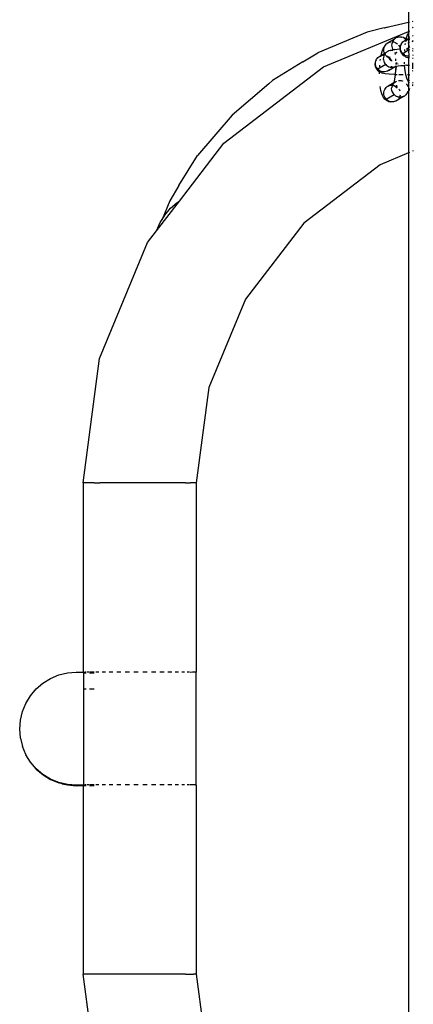
# Model space of a CAD drawing. Extents: x -4163 to 3641, y -3461 to 3551.
# Drawn here: x 57 to 174, y 1155 to 1448 of the extents above; entities that cross this region are included whole.
import ezdxf

# ---------------------------------------------------------------- set-up
doc = ezdxf.new("R2010")
doc.units = 0
doc.layers.get('0').update_dxf_attribs({"linetype": 'CONTINUOUS'})

msp = doc.modelspace()

# ---------------------------------------------------------------- linework, layer by layer
for p, q in [((172.56, 1813.84), (172.57, 1446.78)), ((165.33, 1445.1), (172.57, 1446.78)), ((172.57, 1446.78), (172.83, 1446.84)), ((172.57, 1446.78), (172.57, 1444.03)), ((173.69, 1447.05), (173.93, 1447.1)), ((160.21, 1443.8), (145.6, 1437.74)), ((147.25, 1433.54), (172.57, 1444.03)), ((165.33, 1445.1), (160.21, 1443.8)), ((166.03, 1445.19), (165.35, 1445.03)), ((166.26, 1445.22), (166.03, 1445.19)), ((172.01, 1442.47), (172.34, 1443.38)), ((172.56, 1443.93), (172.34, 1443.38)), ((172.56, 1443.93), (172.66, 1444.06)), ((172.57, 1444.03), (172.56, 1443.93)), ((172.56, 1443.93), (172.57, 1442.04)), ((172.57, 1444.03), (172.66, 1444.06)), ((172.62, 1443.19), (172.65, 1443.58)), ((172.65, 1443.58), (172.74, 1443.96)), ((172.66, 1444.06), (172.83, 1444.29)), ((172.66, 1444.06), (172.81, 1444.13)), ((172.74, 1443.96), (172.81, 1444.13)), ((172.81, 1444.13), (172.83, 1444.17)), ((173.69, 1445.21), (173.93, 1445.36)), ((173.93, 1445.29), (173.69, 1445.14)), ((166.88, 1440.88), (165.9, 1440.3)), ((165.9, 1440.3), (166.19, 1440.55)), ((166.19, 1440.55), (166.52, 1440.74)), ((166.52, 1440.74), (168.52, 1441.93)), ((166.52, 1440.74), (166.88, 1440.88)), ((168.23, 1441.69), (166.88, 1440.88)), ((166.88, 1440.88), (167.25, 1440.97)), ((167.63, 1440.71), (167.54, 1440.34)), ((167.74, 1440.98), (167.63, 1440.71)), ((167.78, 1441.07), (167.74, 1440.98)), ((167.74, 1440.98), (168.02, 1440.95)), ((167.98, 1441.4), (167.78, 1441.07)), ((168.23, 1441.69), (167.98, 1441.4)), ((168.02, 1440.95), (168.39, 1440.85)), ((168.52, 1441.93), (168.23, 1441.69)), ((168.39, 1440.85), (168.75, 1440.69)), ((168.85, 1442.13), (168.52, 1441.93)), ((168.75, 1440.69), (169.07, 1440.48)), ((169.21, 1442.27), (168.85, 1442.13)), ((169.07, 1440.48), (169.26, 1440.32)), ((169.58, 1442.35), (169.21, 1442.27)), ((169.96, 1442.37), (169.58, 1442.35)), ((170.35, 1442.34), (169.96, 1442.37)), ((170.35, 1442.34), (170.42, 1442.34)), ((170.39, 1440.32), (170.59, 1440.64)), ((171.05, 1442.24), (170.42, 1442.34)), ((170.59, 1440.64), (170.84, 1440.94)), ((170.84, 1440.94), (171.14, 1441.18)), ((171.63, 1441.98), (171.05, 1442.24)), ((171.14, 1441.18), (171.46, 1441.38)), ((171.41, 1441.87), (171.21, 1441.99)), ((171.7, 1441.61), (171.41, 1441.87)), ((171.46, 1441.38), (171.75, 1441.55)), ((171.46, 1441.38), (171.79, 1441.5)), ((171.57, 1440.05), (171.62, 1440.46)), ((171.86, 1441.79), (171.63, 1441.98)), ((171.75, 1441.55), (171.7, 1441.61)), ((171.71, 1441.1), (171.72, 1441.17)), ((171.72, 1441.17), (171.76, 1441.34)), ((171.75, 1441.55), (171.81, 1441.59)), ((171.79, 1441.5), (171.75, 1441.55)), ((171.79, 1441.5), (171.81, 1441.59)), ((171.79, 1441.5), (171.82, 1441.52)), ((171.81, 1441.59), (171.86, 1441.79)), ((171.81, 1441.59), (171.98, 1441.69)), ((171.86, 1441.79), (172.01, 1442.47)), ((171.98, 1441.69), (171.86, 1441.79)), ((171.95, 1441.31), (171.87, 1441.4)), ((171.98, 1441.26), (171.95, 1441.31)), ((171.98, 1441.69), (172.57, 1442.04)), ((172.03, 1441.64), (171.98, 1441.69)), ((172.23, 1441.41), (172.13, 1441.56)), ((172.2, 1441.6), (172.58, 1441.62)), ((172.49, 1440.97), (172.46, 1440.58)), ((172.46, 1440.58), (172.49, 1440.19)), ((172.52, 1440.99), (172.49, 1440.97)), ((172.52, 1440.99), (172.49, 1440.19)), ((172.57, 1441.3), (172.52, 1440.99)), ((172.52, 1440.99), (172.72, 1440.68)), ((172.57, 1442.04), (172.83, 1442.2)), ((172.57, 1442.04), (172.58, 1441.62)), ((172.58, 1441.35), (172.57, 1441.3)), ((172.72, 1441.7), (172.58, 1441.35)), ((172.58, 1441.62), (172.58, 1441.35)), ((172.65, 1442.8), (172.62, 1443.19)), ((172.74, 1442.42), (172.65, 1442.8)), ((172.83, 1441.87), (172.72, 1441.7)), ((172.83, 1442.2), (172.74, 1442.42)), ((173.8, 1442.76), (173.69, 1442.7)), ((173.69, 1441.33), (173.94, 1441.17)), ((173.72, 1441.1), (173.69, 1441.12)), ((173.86, 1440.99), (173.69, 1441.06)), ((173.94, 1441.04), (173.72, 1441.1)), ((173.86, 1440.99), (173.72, 1441.1)), ((173.94, 1442.82), (173.8, 1442.76)), ((173.94, 1440.93), (173.86, 1440.99)), ((173.94, 1440.96), (173.86, 1440.99)), ((141.07, 1435.05), (145.6, 1437.74)), ((164.37, 1436.95), (164.57, 1437.84)), ((164.37, 1436.95), (165.39, 1437.56)), ((164.57, 1437.84), (164.91, 1438.75)), ((165.12, 1439.3), (164.91, 1438.75)), ((165.12, 1439.3), (165.45, 1439.68)), ((165.18, 1438.56), (165.21, 1438.95)), ((165.21, 1438.17), (165.18, 1438.56)), ((165.21, 1438.95), (165.3, 1439.33)), ((165.3, 1437.79), (165.21, 1438.17)), ((165.3, 1439.33), (165.45, 1439.68)), ((165.39, 1437.56), (165.3, 1437.79)), ((165.39, 1437.56), (166.03, 1437.94)), ((165.42, 1437.5), (165.39, 1437.56)), ((165.45, 1439.68), (165.65, 1440.01)), ((165.74, 1437.69), (165.49, 1437.4)), ((165.65, 1440.01), (165.9, 1440.3)), ((166.03, 1437.94), (165.74, 1437.69)), ((166.36, 1438.14), (166.03, 1437.94)), ((166.71, 1438.28), (166.36, 1438.14)), ((167.09, 1438.36), (166.71, 1438.28)), ((167.09, 1438.36), (167.44, 1438.52)), ((167.47, 1438.38), (167.09, 1438.36)), ((167.44, 1438.52), (167.91, 1438.6)), ((167.84, 1438.34), (167.47, 1438.38)), ((167.54, 1440.34), (167.51, 1439.95)), ((167.51, 1439.95), (167.54, 1439.56)), ((167.54, 1439.56), (167.63, 1439.18)), ((167.63, 1439.18), (167.78, 1438.82)), ((167.78, 1438.82), (167.91, 1438.6)), ((167.91, 1438.6), (168.1, 1438.68)), ((167.91, 1438.6), (167.98, 1438.48)), ((168.1, 1438.68), (168.13, 1438.64)), ((168.13, 1438.64), (168.23, 1438.66)), ((168.13, 1438.64), (168.18, 1438.57)), ((168.16, 1438.86), (168.23, 1438.66)), ((168.23, 1438.66), (168.47, 1438.7)), ((168.23, 1438.66), (168.24, 1438.6)), ((168.45, 1437.78), (168.54, 1437.23)), ((168.47, 1438.7), (169.87, 1438.85)), ((168.7, 1437.8), (168.85, 1437.71)), ((168.85, 1437.71), (168.98, 1437.65)), ((168.87, 1437.82), (168.96, 1437.75)), ((169.02, 1437.79), (168.96, 1437.83)), ((168.96, 1437.75), (169, 1437.73)), ((169.52, 1440.04), (169.62, 1439.92)), ((169.62, 1439.92), (169.82, 1439.58)), ((169.82, 1439.58), (169.97, 1439.22)), ((169.98, 1438.85), (169.87, 1438.85)), ((169.97, 1439.22), (170, 1439.09)), ((170, 1439.09), (169.97, 1438.92)), ((169.97, 1438.92), (169.98, 1438.85)), ((170.06, 1438.84), (169.98, 1438.85)), ((169.98, 1438.85), (170.09, 1438.45)), ((170.06, 1439.56), (170, 1439.09)), ((170, 1439.09), (170.06, 1438.84)), ((170.25, 1439.96), (170.06, 1439.56)), ((170.15, 1438.86), (170.06, 1438.84)), ((170.06, 1438.84), (170.09, 1438.45)), ((170.08, 1438.36), (170.06, 1438.28)), ((170.06, 1438.28), (170.31, 1437.68)), ((170.09, 1438.45), (170.08, 1438.36)), ((170.13, 1439.2), (170.16, 1439.58)), ((170.15, 1438.86), (170.13, 1439.2)), ((170.16, 1438.81), (170.15, 1438.86)), ((170.16, 1439.58), (170.25, 1439.96)), ((170.25, 1438.43), (170.16, 1438.81)), ((170.31, 1440.16), (170.25, 1439.96)), ((170.39, 1438.06), (170.25, 1438.43)), ((170.31, 1440.16), (170.39, 1440.32)), ((170.31, 1437.68), (170.7, 1437.17)), ((170.59, 1437.73), (170.39, 1438.06)), ((170.84, 1437.42), (170.59, 1437.73)), ((172.57, 1438.45), (170.84, 1437.42)), ((171.39, 1438.2), (171.43, 1438.68)), ((171.9, 1438.96), (172.25, 1438.97)), ((172.09, 1438.62), (172.15, 1438.71)), ((172.15, 1438.71), (172.25, 1438.97)), ((172.25, 1438.97), (172.3, 1439.07)), ((172.25, 1438.97), (172.57, 1438.98)), ((172.3, 1439.07), (172.33, 1439.22)), ((172.49, 1440.19), (172.57, 1438.98)), ((172.49, 1440.19), (172.58, 1439.81)), ((172.57, 1438.98), (172.7, 1438.98)), ((172.57, 1438.98), (172.57, 1438.45)), ((172.83, 1438.6), (172.57, 1438.45)), ((172.57, 1438.45), (172.58, 1436.66)), ((172.58, 1439.81), (172.72, 1439.45)), ((172.72, 1439.45), (172.83, 1439.28)), ((173.69, 1438.99), (173.93, 1438.99)), ((173.69, 1438.41), (173.8, 1438.34)), ((173.8, 1438.34), (173.94, 1438.28)), ((141.07, 1435.05), (132.12, 1429.48)), ((162.62, 1434.94), (162.54, 1434.29)), ((162.81, 1435.33), (162.62, 1434.94)), ((162.69, 1434.57), (162.72, 1434.96)), ((162.72, 1434.18), (162.69, 1434.57)), ((162.72, 1434.96), (162.81, 1435.33)), ((162.87, 1435.54), (162.81, 1435.33)), ((162.87, 1435.54), (162.96, 1435.69)), ((162.96, 1435.69), (163.16, 1436.02)), ((163.16, 1436.02), (163.41, 1436.31)), ((163.41, 1436.31), (163.7, 1436.55)), ((163.7, 1436.55), (164.03, 1436.75)), ((164.03, 1436.75), (164.37, 1436.95)), ((164.03, 1436.75), (164.36, 1436.87)), ((164.13, 1435.43), (164.18, 1435.83)), ((164.27, 1436.47), (164.28, 1436.54)), ((164.28, 1436.54), (164.32, 1436.71)), ((164.36, 1436.87), (164.37, 1436.95)), ((164.36, 1436.87), (164.38, 1436.89)), ((164.76, 1436.97), (165.14, 1436.99)), ((165.05, 1436.34), (165.02, 1435.96)), ((165.02, 1435.96), (165.05, 1435.57)), ((165.14, 1436.72), (165.05, 1436.34)), ((165.05, 1435.57), (165.14, 1435.19)), ((165.29, 1437.08), (165.14, 1436.72)), ((165.14, 1435.19), (165.29, 1434.82)), ((165.49, 1437.4), (165.29, 1437.08)), ((165.29, 1434.82), (165.49, 1434.49)), ((165.65, 1437.09), (165.49, 1437.4)), ((165.83, 1436.87), (165.65, 1437.09)), ((165.75, 1436.89), (165.83, 1436.87)), ((165.83, 1436.87), (165.9, 1436.85)), ((165.9, 1436.85), (166.26, 1436.7)), ((165.9, 1436.79), (165.9, 1436.85)), ((166.19, 1436.53), (165.9, 1436.79)), ((166.19, 1436.53), (165.98, 1436.54)), ((166.28, 1436.47), (166.19, 1436.53)), ((166.26, 1436.7), (166.58, 1436.49)), ((166.33, 1436.44), (166.28, 1436.47)), ((166.42, 1436.36), (166.33, 1436.44)), ((166.65, 1436.38), (166.33, 1436.44)), ((166.52, 1436.32), (166.42, 1436.36)), ((166.55, 1436.31), (166.52, 1436.32)), ((166.88, 1436.16), (166.55, 1436.31)), ((166.8, 1436.08), (166.55, 1436.31)), ((166.58, 1436.49), (166.65, 1436.38)), ((166.72, 1436.37), (166.65, 1436.38)), ((167.09, 1436.32), (166.72, 1436.37)), ((166.72, 1436.37), (166.81, 1436.3)), ((167.19, 1435.57), (166.8, 1436.08)), ((166.81, 1436.3), (166.88, 1436.16)), ((166.95, 1436.14), (166.88, 1436.16)), ((167.11, 1436.1), (166.95, 1436.14)), ((166.95, 1436.14), (167.01, 1436.08)), ((167.01, 1436.08), (167.13, 1435.91)), ((167.35, 1435.18), (167.19, 1435.57)), ((167.2, 1435.81), (167.33, 1435.59)), ((167.33, 1435.59), (167.44, 1435.32)), ((167.44, 1435.32), (167.48, 1435.2)), ((168.67, 1435.96), (168.69, 1435.65)), ((168.69, 1435.65), (168.7, 1435.32)), ((168.72, 1434.75), (168.73, 1434.27)), ((169.02, 1434.32), (169.08, 1434.79)), ((170.7, 1437.17), (171.22, 1436.78)), ((171.14, 1437.16), (170.84, 1437.42)), ((171.34, 1437.03), (171.14, 1437.16)), ((171.33, 1436.76), (171.22, 1436.78)), ((171.33, 1436.76), (171.34, 1436.86)), ((171.62, 1436.55), (171.33, 1436.76)), ((171.34, 1437.03), (171.35, 1437.29)), ((171.46, 1436.95), (171.34, 1437.03)), ((171.35, 1434.46), (171.34, 1434.92)), ((171.82, 1436.8), (171.46, 1436.95)), ((171.62, 1436.55), (172.19, 1436.32)), ((172.19, 1436.7), (171.82, 1436.8)), ((172.58, 1436.66), (172.19, 1436.7)), ((172.57, 1436.23), (172.19, 1436.32)), ((172.58, 1436.66), (172.57, 1436.23)), ((172.83, 1436.17), (172.57, 1436.23)), ((172.57, 1436.23), (172.57, 1434.01)), ((172.83, 1436.67), (172.58, 1436.66)), ((173.94, 1437.05), (173.69, 1436.9)), ((173.94, 1436), (173.69, 1436.03)), ((173.71, 1434.73), (173.72, 1434.21)), ((117.68, 1410.85), (147.25, 1433.54)), ((162.54, 1434.29), (162.62, 1433.65)), ((162.62, 1433.65), (162.87, 1433.05)), ((162.81, 1433.8), (162.72, 1434.18)), ((162.96, 1433.43), (162.81, 1433.8)), ((162.87, 1433.05), (163.27, 1432.54)), ((163.16, 1433.1), (162.96, 1433.43)), ((163.41, 1432.8), (163.16, 1433.1)), ((163.27, 1432.54), (163.79, 1432.15)), ((165.74, 1434.18), (163.41, 1432.8)), ((163.7, 1432.54), (163.41, 1432.8)), ((163.9, 1432.4), (163.7, 1432.54)), ((163.9, 1432.09), (163.79, 1432.15)), ((163.88, 1431.46), (163.9, 1432.09)), ((163.9, 1432.4), (163.91, 1432.66)), ((164.03, 1432.32), (163.9, 1432.4)), ((163.9, 1432.09), (163.9, 1432.23)), ((164.18, 1431.92), (163.9, 1432.09)), ((163.96, 1433.57), (163.99, 1434.05)), ((164.38, 1432.17), (164.03, 1432.32)), ((164.18, 1431.92), (164.75, 1431.69)), ((164.76, 1432.07), (164.38, 1432.17)), ((165.58, 1431.5), (164.75, 1431.69)), ((165.14, 1432.03), (164.76, 1432.07)), ((165.53, 1432.05), (165.14, 1432.03)), ((165.49, 1434.49), (165.74, 1434.18)), ((165.9, 1432.13), (165.53, 1432.05)), ((165.74, 1434.18), (166.03, 1433.92)), ((166.26, 1432.27), (165.9, 1432.13)), ((166.03, 1433.92), (166.36, 1433.71)), ((166.58, 1432.47), (166.26, 1432.27)), ((166.36, 1433.71), (166.71, 1433.55)), ((166.58, 1432.47), (168.55, 1433.64)), ((166.87, 1432.71), (166.58, 1432.47)), ((166.71, 1433.55), (167.09, 1433.45)), ((167.09, 1433.45), (167.33, 1433.43)), ((167.33, 1433.43), (167.44, 1433.69)), ((167.33, 1433.43), (167.37, 1433.43)), ((167.47, 1433.69), (167.37, 1433.43)), ((167.37, 1433.43), (167.47, 1433.42)), ((167.44, 1433.69), (167.45, 1433.72)), ((167.48, 1433.73), (167.47, 1433.69)), ((167.47, 1433.42), (167.86, 1433.44)), ((167.86, 1433.44), (168.23, 1433.52)), ((168.23, 1433.52), (168.55, 1433.64)), ((168.55, 1433.64), (168.6, 1433.66)), ((168.69, 1432.64), (168.58, 1431.17)), ((168.6, 1433.66), (168.72, 1433.74)), ((168.6, 1433.66), (168.72, 1433.68)), ((168.72, 1433.68), (168.69, 1432.64)), ((168.72, 1433.84), (168.72, 1433.74)), ((168.72, 1433.74), (168.83, 1433.81)), ((168.72, 1433.74), (168.72, 1433.68)), ((168.72, 1433.68), (168.97, 1433.72)), ((168.9, 1432.85), (168.97, 1433.72)), ((168.9, 1432.68), (168.9, 1432.85)), ((168.97, 1433.72), (169.45, 1433.81)), ((168.97, 1433.72), (168.98, 1433.77)), ((169.42, 1434.35), (169.46, 1434.39)), ((169.45, 1433.81), (170.23, 1433.9)), ((169.46, 1434.39), (169.49, 1434.44)), ((170.23, 1433.9), (171.37, 1433.97)), ((171.96, 1434), (171.37, 1433.97)), ((171.5, 1432.47), (171.37, 1433.97)), ((171.72, 1431.13), (171.5, 1432.47)), ((171.96, 1434), (172.57, 1434.01)), ((172.57, 1434.01), (172.83, 1434.02)), ((172.57, 1434.01), (172.57, 1431.13)), ((173.72, 1434.21), (173.69, 1434.03)), ((173.69, 1434.03), (173.69, 1432.92)), ((173.69, 1434.03), (173.94, 1434.03)), ((173.69, 1432.3), (173.94, 1432.45)), ((132.12, 1429.48), (131.02, 1428.52)), ((166.81, 1431.33), (165.58, 1431.5)), ((168.16, 1428.8), (166.52, 1427.83)), ((168.36, 1431.21), (166.81, 1431.33)), ((168.16, 1428.8), (168.1, 1428.61)), ((168.1, 1428.61), (168.23, 1428.78)), ((168.4, 1429.86), (168.16, 1428.8)), ((168.34, 1428.91), (168.16, 1428.8)), ((168.23, 1428.78), (168.34, 1428.91)), ((168.34, 1428.91), (168.69, 1429.12)), ((168.47, 1429.08), (168.34, 1428.91)), ((168.36, 1431.21), (168.58, 1431.17)), ((168.58, 1431.17), (168.4, 1429.86)), ((168.58, 1431.17), (168.65, 1431.19)), ((169.2, 1431.17), (168.65, 1431.19)), ((168.69, 1429.12), (168.74, 1429.16)), ((168.74, 1429.16), (168.79, 1429.19)), ((168.79, 1429.19), (168.85, 1429.22)), ((168.85, 1429.22), (168.99, 1429.27)), ((169.51, 1429.43), (169.58, 1429.44)), ((169.58, 1429.44), (169.93, 1429.47)), ((170.26, 1431.13), (169.69, 1431.15)), ((169.93, 1429.47), (169.96, 1429.47)), ((169.96, 1429.47), (170, 1429.46)), ((170, 1429.46), (170.35, 1429.43)), ((170.92, 1431.12), (170.26, 1431.13)), ((170.35, 1429.43), (170.54, 1429.38)), ((170.54, 1429.38), (170.6, 1429.37)), ((170.6, 1429.37), (170.69, 1429.33)), ((170.69, 1429.33), (170.72, 1429.33)), ((170.72, 1429.33), (170.75, 1429.32)), ((172.01, 1430.17), (171.72, 1431.13)), ((172.19, 1429.62), (172.01, 1430.17)), ((172.57, 1431.13), (172.19, 1431.12)), ((172.56, 1429.06), (172.19, 1429.62)), ((172.57, 1431.13), (172.56, 1429.06)), ((172.83, 1428.68), (172.56, 1429.06)), ((172.56, 1429.06), (172.57, 1426.41)), ((172.77, 1431.13), (172.57, 1431.13)), ((172.62, 1430.28), (172.65, 1430.67)), ((172.65, 1429.89), (172.62, 1430.28)), ((172.65, 1430.67), (172.74, 1431.05)), ((172.74, 1429.51), (172.65, 1429.89)), ((172.74, 1431.05), (172.77, 1431.13)), ((172.83, 1429.29), (172.74, 1429.51)), ((172.77, 1431.13), (172.83, 1431.26)), ((173.69, 1428.72), (173.94, 1428.87)), ((131.02, 1428.52), (120.09, 1419.21)), ((164.28, 1426.5), (164.09, 1427.68)), ((164.57, 1425.55), (164.28, 1426.5)), ((165.18, 1425.65), (165.21, 1426.04)), ((165.21, 1426.04), (165.3, 1426.42)), ((165.3, 1426.42), (165.45, 1426.77)), ((165.45, 1426.77), (165.65, 1427.1)), ((165.65, 1427.1), (165.9, 1427.39)), ((165.9, 1427.39), (166.19, 1427.64)), ((166.19, 1427.64), (166.52, 1427.83)), ((166.52, 1427.83), (166.88, 1427.97)), ((166.88, 1427.97), (167.25, 1428.06)), ((167.25, 1428.06), (167.43, 1428.09)), ((167.43, 1428.09), (167.62, 1428.06)), ((167.51, 1427.04), (167.54, 1427.43)), ((167.56, 1426.55), (167.51, 1427.04)), ((167.63, 1427.8), (167.54, 1427.43)), ((167.59, 1426.46), (167.56, 1426.55)), ((167.6, 1426.4), (167.59, 1426.46)), ((167.64, 1426.29), (167.6, 1426.4)), ((167.63, 1427.8), (167.73, 1428.05)), ((167.7, 1426.09), (167.64, 1426.29)), ((167.7, 1426.09), (167.93, 1425.65)), ((167.73, 1428.05), (167.78, 1428.16)), ((167.73, 1428.05), (167.89, 1428.05)), ((167.78, 1428.16), (167.82, 1428.23)), ((167.82, 1428.23), (167.84, 1428.27)), ((167.84, 1428.27), (167.88, 1428.32)), ((167.88, 1428.32), (167.98, 1428.49)), ((167.89, 1428.05), (168.1, 1428.61)), ((167.89, 1428.05), (167.92, 1428.05)), ((167.92, 1428.05), (168.06, 1427.99)), ((167.98, 1428.49), (168.1, 1428.61)), ((168.06, 1427.99), (168.21, 1428)), ((168.06, 1427.99), (168.64, 1427.73)), ((168.21, 1428), (168.48, 1427.9)), ((168.48, 1427.9), (168.75, 1427.78)), ((168.64, 1427.73), (169.13, 1427.33)), ((168.75, 1427.78), (169, 1427.63)), ((169, 1427.63), (169.17, 1427.49)), ((169.18, 1427.51), (169.09, 1428.07)), ((169.67, 1426.92), (169.82, 1426.67)), ((169.82, 1426.67), (169.93, 1426.39)), ((171.9, 1428.45), (171.95, 1428.4)), ((171.95, 1428.4), (172.02, 1428.28)), ((172.02, 1428.28), (172.09, 1428.17)), ((172.09, 1428.17), (172.1, 1428.13)), ((172.1, 1428.13), (172.15, 1428.06)), ((172.15, 1425.8), (172.11, 1425.71)), ((172.15, 1428.06), (172.3, 1427.7)), ((172.48, 1426.19), (172.15, 1425.8)), ((172.25, 1426.09), (172.15, 1425.8)), ((172.3, 1426.16), (172.25, 1426.09)), ((172.3, 1427.66), (172.3, 1427.7)), ((172.33, 1426.3), (172.3, 1426.16)), ((172.57, 1426.41), (172.48, 1426.19)), ((172.69, 1426.74), (172.57, 1426.41)), ((172.57, 1426.41), (172.57, 1407.97)), ((172.82, 1427.1), (172.69, 1426.74)), ((173.94, 1428.05), (173.69, 1428.21)), ((173.94, 1427.9), (173.69, 1428.01)), ((164.76, 1424.99), (164.57, 1425.55)), ((165.12, 1424.43), (164.76, 1424.99)), ((165.48, 1423.91), (165.12, 1424.43)), ((165.21, 1425.26), (165.18, 1425.65)), ((165.3, 1424.88), (165.21, 1425.26)), ((165.45, 1424.52), (165.3, 1424.88)), ((165.65, 1424.18), (165.45, 1424.52)), ((165.97, 1423.51), (165.48, 1423.91)), ((165.9, 1423.88), (165.65, 1424.18)), ((165.9, 1423.88), (168.23, 1425.27)), ((166.19, 1423.62), (165.9, 1423.88)), ((166.55, 1423.25), (165.97, 1423.51)), ((166.52, 1423.41), (166.19, 1423.62)), ((166.88, 1423.25), (166.52, 1423.41)), ((166.55, 1423.25), (167.18, 1423.15)), ((167.18, 1423.15), (166.88, 1423.25)), ((167.25, 1423.15), (167.18, 1423.15)), ((167.63, 1423.11), (167.25, 1423.15)), ((168.02, 1423.13), (167.63, 1423.11)), ((168.23, 1425.27), (167.93, 1425.65)), ((168.39, 1423.22), (168.02, 1423.13)), ((168.45, 1425.07), (168.23, 1425.27)), ((168.75, 1423.36), (168.39, 1423.22)), ((168.68, 1424.9), (168.45, 1425.07)), ((168.74, 1424.86), (168.68, 1424.9)), ((168.77, 1424.85), (168.74, 1424.86)), ((171.07, 1424.74), (168.75, 1423.36)), ((168.94, 1424.75), (168.77, 1424.85)), ((169.21, 1424.64), (168.94, 1424.75)), ((169.29, 1424.62), (169.21, 1424.64)), ((169.58, 1424.54), (169.33, 1424.61)), ((169.86, 1424.51), (169.58, 1424.54)), ((169.82, 1424.42), (169.62, 1424.09)), ((169.86, 1424.51), (169.82, 1424.42)), ((169.97, 1424.77), (169.86, 1424.51)), ((169.96, 1424.5), (169.86, 1424.51)), ((170.35, 1424.52), (169.96, 1424.5)), ((170.05, 1425.13), (169.97, 1424.77)), ((170.61, 1424.58), (170.35, 1424.52)), ((170.72, 1424.6), (170.64, 1424.59)), ((171.07, 1424.74), (170.72, 1424.6)), ((171.07, 1424.74), (171.41, 1424.94)), ((171.7, 1425.19), (171.41, 1424.94)), ((171.95, 1425.48), (171.7, 1425.19)), ((172.08, 1425.69), (171.95, 1425.48)), ((172.11, 1425.71), (172.08, 1425.69)), ((120.09, 1419.21), (109.82, 1407.18)), ((104.43, 1393.58), (117.68, 1410.85)), ((173.95, 1408.54), (173.68, 1408.43)), ((104.25, 1398.23), (109.82, 1407.18)), ((172.57, 1407.97), (164.05, 1404.44)), ((172.82, 1408.08), (172.57, 1407.97)), ((172.57, 1407.97), (172.57, 1065.62)), ((164.05, 1404.44), (141.44, 1387.09)), ((104.25, 1398.23), (101.55, 1393.69)), ((97.67, 1384.77), (104.43, 1393.58)), ((101.55, 1393.69), (99.26, 1388.16)), ((103.78, 1393.18), (104.43, 1393.58)), ((100.06, 1389.47), (101.77, 1391.47)), ((101.77, 1391.47), (103.78, 1393.18)), ((98.68, 1387.22), (99.26, 1388.16)), ((99.26, 1388.16), (100.06, 1389.47)), ((94.98, 1381.27), (97.67, 1384.77)), ((97.67, 1384.77), (98.68, 1387.22)), ((141.44, 1387.09), (124.08, 1364.47)), ((80.72, 1346.83), (94.98, 1381.27)), ((124.08, 1364.47), (113.17, 1338.14)), ((75.85, 1309.87), (80.72, 1346.83)), ((113.17, 1338.14), (109.45, 1309.87)), ((76.06, 1309.87), (75.85, 1309.87)), ((75.85, 1309.87), (75.85, 1253.59)), ((76.67, 1309.87), (76.06, 1309.87)), ((79.06, 1309.86), (76.67, 1309.87)), ((79.06, 1309.86), (80.77, 1309.88)), ((106.24, 1309.88), (80.77, 1309.88)), ((106.24, 1309.88), (107.62, 1309.87)), ((108.63, 1309.87), (107.62, 1309.87)), ((109.25, 1309.87), (108.63, 1309.87)), ((109.45, 1309.87), (109.25, 1309.87)), ((109.45, 1309.87), (109.43, 1253.59)), ((68.57, 1252.71), (71.13, 1253.35)), ((71.13, 1253.35), (73.75, 1253.58)), ((73.75, 1253.58), (75.85, 1253.59)), ((75.85, 1253.59), (75.94, 1253.59)), ((75.94, 1253.59), (76.43, 1253.6)), ((75.94, 1253.59), (75.94, 1253.39)), ((75.94, 1253.39), (76.67, 1253.39)), ((75.94, 1253.39), (75.94, 1248.46)), ((76.43, 1253.6), (76.67, 1253.6)), ((77.01, 1253.6), (77.52, 1253.6)), ((77.68, 1253.6), (79.06, 1253.6)), ((77.68, 1253.39), (79.06, 1253.39)), ((79.63, 1253.6), (80.49, 1253.6)), ((81.44, 1253.6), (82.44, 1253.6)), ((83.53, 1253.6), (84.65, 1253.61)), ((85.84, 1253.61), (87.06, 1253.61)), ((88.32, 1253.61), (89.6, 1253.61)), ((90.91, 1253.61), (92.22, 1253.61)), ((93.53, 1253.61), (94.85, 1253.61)), ((96.14, 1253.61), (97.42, 1253.61)), ((98.66, 1253.61), (99.88, 1253.61)), ((101.04, 1253.61), (102.16, 1253.6)), ((103.2, 1253.6), (104.2, 1253.6)), ((105.11, 1253.6), (105.96, 1253.6)), ((106.71, 1253.6), (107.4, 1253.6)), ((107.62, 1253.58), (108.34, 1253.6)), ((108.34, 1253.6), (109.09, 1253.6)), ((109.09, 1253.6), (109.36, 1253.59)), ((109.43, 1253.59), (109.36, 1253.59)), ((109.36, 1253.59), (109.36, 1219.99)), ((109.43, 1219.99), (109.43, 1253.59)), ((61.88, 1248.56), (63.88, 1250.29)), ((63.88, 1250.29), (66.13, 1251.68)), ((66.13, 1251.68), (68.57, 1252.71)), ((60.17, 1246.54), (61.88, 1248.56)), ((76.67, 1248.46), (75.94, 1248.46)), ((75.94, 1248.46), (75.94, 1219.99)), ((79.06, 1248.46), (77.68, 1248.46)), ((57.79, 1241.84), (58.79, 1244.28)), ((58.79, 1244.28), (60.17, 1246.54)), ((57.17, 1239.27), (57.79, 1241.84)), ((56.96, 1236.64), (57.17, 1239.27)), ((56.96, 1236.64), (56.97, 1236.59)), ((57.17, 1234.01), (56.97, 1236.59)), ((57.17, 1233.96), (57.17, 1234.01)), ((57.17, 1233.96), (57.79, 1231.46)), ((57.79, 1231.46), (57.79, 1231.4)), ((58.79, 1229.03), (57.79, 1231.4)), ((58.79, 1229.03), (58.8, 1228.97)), ((60.17, 1226.79), (58.8, 1228.97)), ((61.88, 1224.8), (60.17, 1226.79)), ((60.17, 1226.79), (60.18, 1226.72)), ((60.18, 1226.72), (61.89, 1224.71)), ((63.88, 1223.11), (61.88, 1224.8)), ((61.88, 1224.8), (61.89, 1224.71)), ((61.89, 1224.71), (63.89, 1223)), ((66.13, 1221.75), (63.88, 1223.11)), ((63.88, 1223.11), (63.89, 1223)), ((63.89, 1223), (66.14, 1221.62)), ((68.57, 1220.76), (66.13, 1221.75)), ((66.13, 1221.75), (66.14, 1221.62)), ((66.14, 1221.62), (68.58, 1220.61)), ((71.13, 1220.16), (68.57, 1220.76)), ((68.57, 1220.76), (68.58, 1220.61)), ((69.57, 1220.36), (68.58, 1220.61)), ((69.57, 1220.36), (71.14, 1220)), ((73.75, 1219.98), (71.13, 1220.16)), ((71.13, 1220.16), (71.14, 1220)), ((71.14, 1220), (73.77, 1219.79)), ((75.85, 1219.99), (73.75, 1219.98)), ((73.77, 1219.79), (73.75, 1219.98)), ((75.85, 1219.79), (73.77, 1219.79)), ((75.85, 1219.99), (75.85, 1219.79)), ((75.94, 1219.99), (75.85, 1219.99)), ((75.85, 1219.79), (75.85, 1163.71)), ((76.67, 1219.79), (75.85, 1219.79)), ((76.43, 1220), (75.94, 1219.99)), ((76.67, 1220), (76.43, 1220)), ((77.52, 1220), (77.01, 1220)), ((79.06, 1220), (77.68, 1220)), ((79.06, 1219.79), (77.68, 1219.79)), ((80.49, 1220), (79.63, 1220)), ((82.44, 1220), (81.44, 1220)), ((84.65, 1220.01), (83.53, 1220)), ((87.06, 1220.01), (85.84, 1220.01)), ((89.6, 1220.01), (88.32, 1220.01)), ((92.22, 1220.01), (90.91, 1220.01)), ((94.85, 1220.01), (93.53, 1220.01)), ((97.42, 1220.01), (96.14, 1220.01)), ((99.88, 1220.01), (98.66, 1220.01)), ((102.16, 1220), (101.04, 1220.01)), ((104.2, 1220), (103.2, 1220)), ((105.96, 1220), (105.11, 1220)), ((107.4, 1220), (106.71, 1220)), ((109.09, 1220), (107.62, 1220)), ((109.36, 1219.99), (109.09, 1220)), ((109.36, 1219.99), (109.43, 1219.99)), ((109.43, 1219.99), (109.45, 1163.71)), ((80.72, 1126.75), (75.85, 1163.71)), ((76.06, 1163.71), (75.85, 1163.71)), ((76.67, 1163.72), (76.06, 1163.71)), ((106.24, 1163.72), (76.67, 1163.72)), ((106.24, 1163.72), (108.63, 1163.72)), ((109.25, 1163.71), (108.63, 1163.72)), ((109.45, 1163.71), (109.25, 1163.71)), ((109.45, 1163.71), (113.17, 1135.45))]:
    msp.add_line(p, q)

doc.saveas('drawing.dxf')
